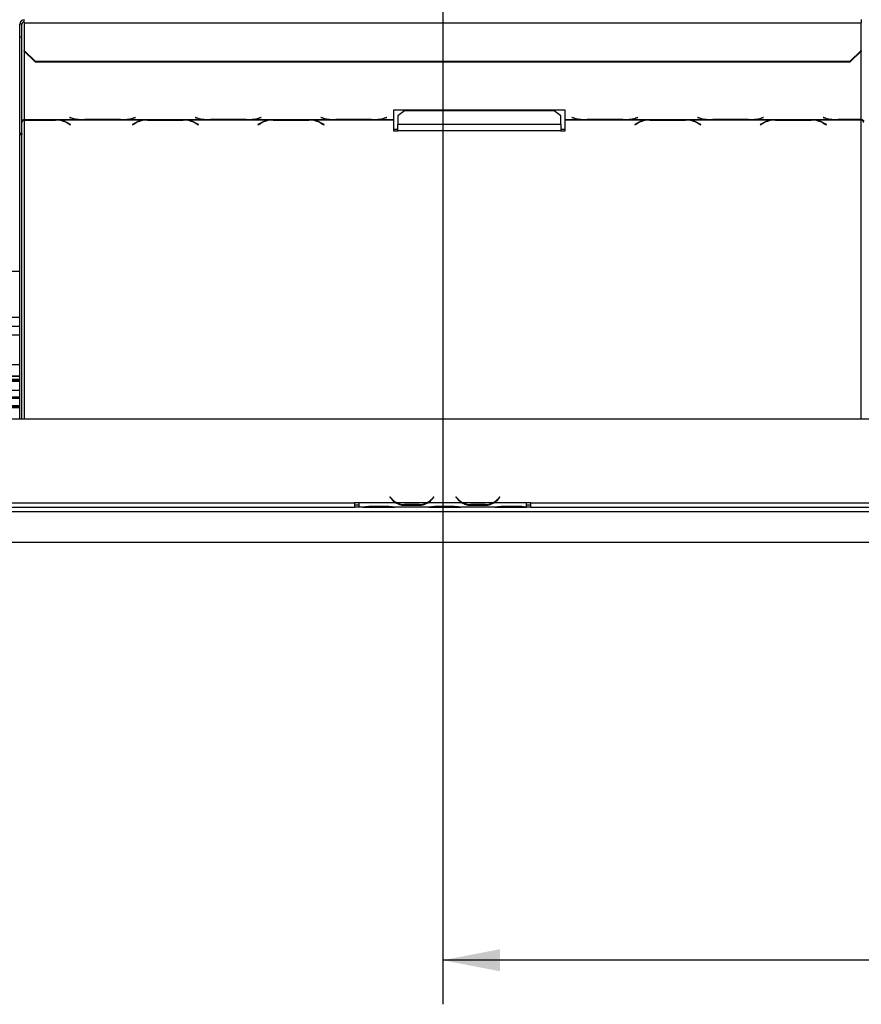
# Model space of a CAD drawing. Units: millimetres. Extents: x 46 to 5274, y 56 to 4030.
# Drawn here: x 1431 to 1813, y 307 to 754 of the extents above; entities that cross this region are included whole.
import ezdxf

# ---------------------------------------------------------------- set-up
doc = ezdxf.new("R2010")
doc.units = ezdxf.units.MM
doc.header["$LTSCALE"] = 20
doc.layers.add('FORMAT', color=7, linetype='Continuous')
doc.styles.add('SLDTEXTSTYLE1', font='TXT', dxfattribs={"width": 0.75})
doc.dimstyles.new('SLDDIMSTYLE0', dxfattribs={"dimtxt": 52.916667, "dimasz": 26, "dimexe": 0, "dimexo": 0.0625, "dimgap": 13.229167, "dimtad": 1, "dimdec": 0, "dimrnd": 1e-09, "dimzin": 12, "dimdsep": 46, "dimtxsty": 'SLDTEXTSTYLE1', "dimsah": 1, "dimcen": 0.09, "dimadec": 0, "dimazin": 3, "dimtfac": 1, "dimtdec": 0, "dimtofl": 0, "dimtmove": 0, "dimatfit": 3, "dimfxl": 0, "dimfrac": 2, "dimtolj": 1, "dimtzin": 12, "dimarcsym": 0})

# ---------------------------------------------------------------- blocks, each defined once
blk = doc.blocks.new('_D_9')
at = {"layer": 'FORMAT'}
for p, q in [((1602.89, 845.48), (864.41, 845.48)), ((884.41, 516.48), (884.41, 845.48)), ((704.35, 794.22), (704.35, 810.31)), ((704.35, 810.31), (803.12, 810.31)), ((803.12, 810.31), (803.12, 794.22)), ((715.25, 740.72), (792.22, 694.54)), ((704.35, 584.69), (704.35, 568.59)), ((803.12, 568.59), (803.12, 584.69)), ((704.35, 568.59), (803.12, 568.59)), ((965.49, 516.48), (864.41, 516.48))]:
    blk.add_line(p, q, dxfattribs=at)
for points in [[(884.41, 845.48), (879.41, 819.48), (889.41, 819.48)], [(884.41, 516.48), (889.41, 542.48), (879.41, 542.48)]]:
    blk.add_solid(points, dxfattribs=at)
at = {"layer": 'FORMAT', "attachment_point": 1, "rotation": 90, "style": 'SLDTEXTSTYLE1'}
for s, insert, char_height in [('329mm', (816.2, 564.66), 52.917), ('"', (724.69, 772.37), 52.92), ('16', (755.37, 717.63), 37.042), ('15', (705.99, 662.89), 37.042), ('12', (724.69, 584.69), 52.917)]:
    blk.add_mtext(s, dxfattribs=dict(at, insert=insert, char_height=char_height))
blk = doc.blocks.new('_D_12')
at = {"layer": 'FORMAT'}
for p, q in [((1622.89, 825.48), (1622.89, 306.77)), ((1905.03, 506.83), (1888.93, 506.83)), ((1888.93, 506.83), (1888.93, 408.05)), ((2059.82, 506.83), (2075.91, 506.83)), ((2075.91, 506.83), (2075.91, 408.05)), ((2260.39, 496.51), (2260.39, 306.77)), ((2033.69, 495.92), (1987.51, 418.96)), ((1888.93, 408.05), (1905.03, 408.05)), ((2075.91, 408.05), (2059.82, 408.05)), ((2260.39, 326.77), (1622.89, 326.77))]:
    blk.add_line(p, q, dxfattribs=at)
for points in [[(1622.89, 326.77), (1648.89, 321.77), (1648.89, 331.77)], [(2260.39, 326.77), (2234.39, 331.77), (2234.39, 321.77)]]:
    blk.add_solid(points, dxfattribs=at)
at = {"layer": 'FORMAT', "attachment_point": 1, "style": 'SLDTEXTSTYLE1'}
for s, insert, char_height in [('1', (1983.23, 505.19), 37.04), ('25', (1905.03, 486.48), 52.917), ('"', (2037.97, 486.48), 52.92), ('8', (2010.6, 455.8), 37.04), ('638mm', (1857.63, 394.98), 52.917)]:
    blk.add_mtext(s, dxfattribs=dict(at, insert=insert, char_height=char_height))

msp = doc.modelspace()

# ---------------------------------------------------------------- linework, layer by layer
at = {"color": 7, "linetype": 'Continuous', "lineweight": 25}
for p, q in [((1430.89, 745.97), (1430.89, 751.76)), ((1431.89, 751.76), (1430.89, 751.76)), ((1431.89, 745.97), (1431.89, 751.76)), ((1432.89, 752.28), (1432.89, 753.76)), ((1432.89, 752.28), (1432.89, 739.72)), ((1432.89, 752.28), (1812.89, 752.28)), ((1812.89, 753.76), (1812.89, 752.28)), ((1812.89, 739.72), (1812.89, 752.28)), ((1430.89, 745.97), (1431.89, 745.97)), ((1430.89, 702.07), (1430.89, 745.97)), ((1431.89, 702.07), (1431.89, 745.97)), ((1432.89, 739.72), (1437.89, 734.89)), ((1432.89, 739.47), (1432.89, 739.72)), ((1437.89, 734.64), (1432.89, 739.47)), ((1807.89, 734.89), (1812.89, 739.72)), ((1812.89, 739.47), (1807.89, 734.64)), ((1812.89, 739.72), (1812.89, 739.47)), ((1437.89, 734.89), (1807.89, 734.89)), ((1437.89, 734.89), (1437.89, 734.64)), ((1437.89, 734.64), (1807.89, 734.64)), ((1807.89, 734.64), (1807.89, 734.89)), ((1678.53, 712.65), (1600.53, 712.65)), ((1600.53, 712.65), (1600.53, 708.39)), ((1605.53, 712.39), (1602.53, 710.03)), ((1673.53, 712.39), (1605.53, 712.39)), ((1676.53, 710.03), (1673.53, 712.39)), ((1678.53, 708.39), (1678.53, 712.65)), ((1432.89, 708.39), (1459.31, 708.39)), ((1432.89, 708.24), (1432.89, 708.39)), ((1432.89, 708.24), (1432.89, 708.13)), ((1447.17, 708.24), (1432.89, 708.24)), ((1432.89, 708.13), (1447.09, 708.13)), ((1448.21, 708.21), (1447.17, 708.24)), ((1448.21, 708.21), (1487.81, 708.21)), ((1452.75, 706.68), (1453.84, 706.01)), ((1453.99, 706.09), (1452.83, 706.81)), ((1453.67, 709.31), (1453.53, 709.27)), ((1453.53, 709.27), (1454.69, 708.97)), ((1454.77, 709.03), (1453.67, 709.31)), ((1459.31, 708.39), (1460.35, 708.37)), ((1460.35, 708.37), (1476.72, 708.37)), ((1476.64, 708.42), (1460.43, 708.42)), ((1476.72, 708.37), (1477.75, 708.39)), ((1477.75, 708.39), (1516.31, 708.39)), ((1483.19, 706.81), (1482.03, 706.09)), ((1482.17, 706.01), (1483.27, 706.68)), ((1483.39, 709.31), (1482.29, 709.03)), ((1482.38, 708.97), (1483.53, 709.27)), ((1483.53, 709.27), (1483.39, 709.31)), ((1488.85, 708.24), (1487.81, 708.21)), ((1505.22, 708.24), (1488.85, 708.24)), ((1488.93, 708.13), (1505.14, 708.13)), ((1506.25, 708.21), (1505.22, 708.24)), ((1506.25, 708.21), (1544.81, 708.21)), ((1510.67, 709.31), (1510.53, 709.27)), ((1510.53, 709.27), (1511.69, 708.97)), ((1511.77, 709.03), (1510.67, 709.31)), ((1510.79, 706.68), (1511.89, 706.01)), ((1512.03, 706.09), (1510.88, 706.81)), ((1516.31, 708.39), (1517.35, 708.37)), ((1517.35, 708.37), (1533.72, 708.37)), ((1533.64, 708.42), (1517.43, 708.42)), ((1533.72, 708.37), (1534.75, 708.39)), ((1534.75, 708.39), (1573.31, 708.39)), ((1540.19, 706.81), (1539.03, 706.09)), ((1539.17, 706.01), (1540.27, 706.68)), ((1540.39, 709.31), (1539.29, 709.03)), ((1539.38, 708.97), (1540.53, 709.27)), ((1540.53, 709.27), (1540.39, 709.31)), ((1545.85, 708.24), (1544.81, 708.21)), ((1562.22, 708.24), (1545.85, 708.24)), ((1545.93, 708.13), (1562.14, 708.13)), ((1563.25, 708.21), (1562.22, 708.24)), ((1563.25, 708.21), (1600.53, 708.21)), ((1567.67, 709.31), (1567.53, 709.27)), ((1567.53, 709.27), (1568.69, 708.97)), ((1568.77, 709.03), (1567.67, 709.31)), ((1567.79, 706.68), (1568.89, 706.01)), ((1569.03, 706.09), (1567.88, 706.81)), ((1573.31, 708.39), (1574.35, 708.37)), ((1574.35, 708.37), (1590.72, 708.37)), ((1590.64, 708.42), (1574.43, 708.42)), ((1590.72, 708.37), (1591.75, 708.39)), ((1591.75, 708.39), (1600.53, 708.39)), ((1597.39, 709.31), (1596.29, 709.03)), ((1596.38, 708.97), (1597.53, 709.27)), ((1597.53, 709.27), (1597.39, 709.31)), ((1600.53, 708.39), (1600.53, 708.21)), ((1600.53, 708.21), (1600.53, 703.28)), ((1602.53, 710.03), (1602.53, 706.09)), ((1676.53, 706.09), (1676.53, 710.03)), ((1678.53, 708.39), (1687.31, 708.39)), ((1678.53, 708.21), (1678.53, 708.39)), ((1678.53, 708.21), (1715.81, 708.21)), ((1678.53, 703.28), (1678.53, 708.21)), ((1681.67, 709.31), (1681.53, 709.27)), ((1681.53, 709.27), (1682.69, 708.97)), ((1682.77, 709.03), (1681.67, 709.31)), ((1687.31, 708.39), (1688.35, 708.37)), ((1688.35, 708.37), (1704.72, 708.37)), ((1704.64, 708.42), (1688.43, 708.42)), ((1704.72, 708.37), (1705.75, 708.39)), ((1705.75, 708.39), (1744.31, 708.39)), ((1711.19, 706.81), (1710.03, 706.09)), ((1710.17, 706.01), (1711.27, 706.68)), ((1711.39, 709.31), (1710.29, 709.03)), ((1710.38, 708.97), (1711.53, 709.27)), ((1711.53, 709.27), (1711.39, 709.31)), ((1716.85, 708.24), (1715.81, 708.21)), ((1733.22, 708.24), (1716.85, 708.24)), ((1716.93, 708.13), (1733.14, 708.13)), ((1734.25, 708.21), (1733.22, 708.24)), ((1734.25, 708.21), (1772.81, 708.21)), ((1738.67, 709.31), (1738.53, 709.27)), ((1738.53, 709.27), (1739.69, 708.97)), ((1739.77, 709.03), (1738.67, 709.31)), ((1738.79, 706.68), (1739.89, 706.01)), ((1740.03, 706.09), (1738.88, 706.81)), ((1744.31, 708.39), (1745.35, 708.37)), ((1745.35, 708.37), (1761.72, 708.37)), ((1761.64, 708.42), (1745.43, 708.42)), ((1761.72, 708.37), (1762.75, 708.39)), ((1762.75, 708.39), (1801.31, 708.39)), ((1768.19, 706.81), (1767.03, 706.09)), ((1767.17, 706.01), (1768.27, 706.68)), ((1768.39, 709.31), (1767.29, 709.03)), ((1767.38, 708.97), (1768.53, 709.27)), ((1768.53, 709.27), (1768.39, 709.31)), ((1773.85, 708.24), (1772.81, 708.21)), ((1790.22, 708.24), (1773.85, 708.24)), ((1773.93, 708.13), (1790.14, 708.13)), ((1791.25, 708.21), (1790.22, 708.24)), ((1791.25, 708.21), (1812.89, 708.21)), ((1795.67, 709.31), (1795.53, 709.27)), ((1795.53, 709.27), (1796.69, 708.97)), ((1796.77, 709.03), (1795.67, 709.31)), ((1795.79, 706.68), (1796.89, 706.01)), ((1797.03, 706.09), (1795.88, 706.81)), ((1801.31, 708.39), (1802.35, 708.37)), ((1802.35, 708.37), (1812.89, 708.37)), ((1812.89, 708.42), (1802.43, 708.42)), ((1812.89, 708.37), (1812.89, 708.42)), ((1812.89, 708.37), (1812.89, 708.21)), ((1431.89, 702.07), (1430.89, 702.07)), ((1430.89, 702.07), (1430.89, 701.54)), ((1431.89, 702.07), (1431.89, 701.54)), ((1453.84, 706.18), (1453.84, 706.01)), ((1453.84, 706.01), (1453.99, 706.09)), ((1482.03, 706.09), (1482.17, 706.01)), ((1482.17, 706.18), (1482.17, 706.01)), ((1511.89, 706.18), (1511.89, 706.01)), ((1511.89, 706.01), (1512.03, 706.09)), ((1539.03, 706.09), (1539.17, 706.01)), ((1539.17, 706.18), (1539.17, 706.01)), ((1568.89, 706.18), (1568.89, 706.01)), ((1568.89, 706.01), (1569.03, 706.09)), ((1600.53, 704.07), (1602.53, 704.07)), ((1600.53, 703.28), (1602.53, 703.28)), ((1602.53, 703.28), (1602.53, 706.09)), ((1676.53, 706.09), (1602.53, 706.09)), ((1676.53, 703.28), (1602.53, 703.28)), ((1676.53, 706.09), (1676.53, 703.28)), ((1676.53, 704.07), (1678.53, 704.07)), ((1676.53, 703.28), (1678.53, 703.28)), ((1710.03, 706.09), (1710.17, 706.01)), ((1710.17, 706.18), (1710.17, 706.01)), ((1739.89, 706.18), (1739.89, 706.01)), ((1739.89, 706.01), (1740.03, 706.09)), ((1767.03, 706.09), (1767.17, 706.01)), ((1767.17, 706.18), (1767.17, 706.01)), ((1796.89, 706.18), (1796.89, 706.01)), ((1796.89, 706.01), (1797.03, 706.09)), ((1430.89, 701.54), (1431.89, 701.54)), ((1430.89, 572.48), (1430.89, 701.54)), ((1431.89, 572.48), (1431.89, 701.54)), ((1430.89, 639.48), (1397.89, 639.48)), ((1430.89, 614.48), (1395.39, 614.48)), ((1430.89, 596.98), (1409.89, 596.98)), ((1430.89, 591.98), (1404.89, 591.98)), ((1430.89, 591.78), (1406.89, 591.78)), ((1413.09, 590.61), (1430.89, 590.61)), ((1413.09, 590.33), (1430.89, 590.33)), ((1404.89, 585.58), (1430.89, 585.58)), ((1413.09, 589.87), (1430.89, 589.87)), ((1413.09, 589.82), (1430.89, 589.82)), ((1413.09, 589.67), (1430.89, 589.67)), ((1404.89, 582.58), (1430.89, 582.58)), ((1430.89, 581.78), (1404.89, 581.78)), ((1430.89, 577.48), (1061.39, 577.48)), ((1413.09, 578.52), (1430.89, 578.52)), ((1413.09, 578.22), (1430.89, 578.22)), ((1006.39, 572.48), (2239.39, 572.48)), ((1599.05, 537.09), (1598.89, 536.96)), ((1598.89, 536.96), (1599.43, 536.32)), ((1599.59, 536.44), (1599.05, 537.09)), ((1618.74, 537.09), (1618.2, 536.44)), ((1618.35, 536.32), (1618.89, 536.96)), ((1618.89, 536.96), (1618.74, 537.09)), ((1629.05, 537.09), (1628.89, 536.96)), ((1628.89, 536.96), (1629.43, 536.32)), ((1629.59, 536.44), (1629.05, 537.09)), ((1648.74, 537.09), (1648.2, 536.44)), ((1648.35, 536.32), (1648.89, 536.96)), ((1648.89, 536.96), (1648.74, 537.09)), ((1159.39, 534.48), (1582.89, 534.48)), ((1159.39, 532.48), (1582.89, 532.48)), ((1584.89, 534.48), (1582.89, 534.48)), ((1582.89, 534.48), (1582.89, 532.48)), ((1582.89, 533.48), (1584.89, 533.48)), ((1584.89, 532.48), (1582.89, 532.48)), ((1584.89, 534.48), (1584.89, 534.47)), ((1601.66, 534.47), (1584.89, 534.47)), ((1584.89, 534.47), (1584.89, 532.47)), ((1586.66, 532.47), (1584.89, 532.47)), ((1586.62, 532.47), (1587.09, 532.47)), ((1587.09, 532.47), (1590.56, 532.47)), ((1590.56, 532.96), (1597.23, 532.96)), ((1590.56, 532.47), (1597.23, 532.47)), ((1597.23, 532.47), (1600.7, 532.47)), ((1600.7, 532.47), (1601.13, 532.47)), ((1616.66, 532.47), (1601.13, 532.47)), ((1615.7, 534.47), (1602.09, 534.47)), ((1605.56, 533.82), (1605.56, 533.16)), ((1612.23, 533.66), (1605.56, 533.66)), ((1612.23, 533.16), (1605.56, 533.16)), ((1612.23, 533.82), (1612.23, 533.16)), ((1631.66, 534.47), (1616.13, 534.47)), ((1616.61, 532.47), (1617.09, 532.47)), ((1617.09, 532.47), (1620.56, 532.47)), ((1620.56, 532.96), (1627.23, 532.96)), ((1620.56, 532.47), (1627.23, 532.47)), ((1627.23, 532.47), (1630.7, 532.47)), ((1630.7, 532.47), (1631.13, 532.47)), ((1646.66, 532.47), (1631.13, 532.47)), ((1645.7, 534.47), (1632.09, 534.47)), ((1635.56, 533.82), (1635.56, 533.16)), ((1642.23, 533.66), (1635.56, 533.66)), ((1642.23, 533.16), (1635.56, 533.16)), ((1642.23, 533.82), (1642.23, 533.16)), ((1660.89, 534.47), (1646.13, 534.47)), ((1646.61, 532.47), (1647.09, 532.47)), ((1647.09, 532.47), (1650.56, 532.47)), ((1650.56, 532.96), (1657.23, 532.96)), ((1650.56, 532.47), (1657.23, 532.47)), ((1657.23, 532.47), (1660.7, 532.47)), ((1660.7, 532.47), (1660.89, 532.47)), ((1662.89, 534.48), (1660.89, 534.48)), ((1660.89, 534.47), (1660.89, 534.48)), ((1660.89, 532.48), (1660.89, 534.47)), ((1660.89, 533.48), (1662.89, 533.48)), ((1660.89, 532.48), (1660.89, 532.47)), ((1662.89, 532.48), (1660.89, 532.48)), ((1662.89, 534.48), (2086.39, 534.48)), ((1662.89, 532.48), (1662.89, 534.48)), ((1662.89, 532.48), (2086.39, 532.48)), ((1069.29, 530.48), (2176.49, 530.48)), ((985.49, 516.48), (2260.29, 516.48))]:
    msp.add_line(p, q, dxfattribs=at)
at = {"color": 8, "linetype": 'Continuous', "lineweight": 25}
for p, q in [((1432.89, 739.47), (1432.89, 708.39)), ((1812.89, 708.42), (1812.89, 739.47)), ((1432.89, 708.13), (1432.89, 572.48)), ((1447.09, 708.24), (1447.09, 708.13)), ((1452.75, 706.86), (1452.75, 706.68)), ((1454.69, 709.05), (1454.69, 708.97)), ((1482.38, 709.05), (1482.38, 708.97)), ((1483.27, 706.86), (1483.27, 706.68)), ((1488.93, 708.24), (1488.93, 708.13)), ((1505.14, 708.24), (1505.14, 708.13)), ((1510.79, 706.86), (1510.79, 706.68)), ((1511.69, 709.05), (1511.69, 708.97)), ((1539.38, 709.05), (1539.38, 708.97)), ((1540.27, 706.86), (1540.27, 706.68)), ((1545.93, 708.24), (1545.93, 708.13)), ((1562.14, 708.24), (1562.14, 708.13)), ((1567.79, 706.86), (1567.79, 706.68)), ((1568.69, 709.05), (1568.69, 708.97)), ((1596.38, 709.05), (1596.38, 708.97)), ((1682.69, 709.05), (1682.69, 708.97)), ((1710.38, 709.05), (1710.38, 708.97)), ((1711.27, 706.86), (1711.27, 706.68)), ((1716.93, 708.24), (1716.93, 708.13)), ((1733.14, 708.24), (1733.14, 708.13)), ((1738.79, 706.86), (1738.79, 706.68)), ((1739.69, 709.05), (1739.69, 708.97)), ((1767.38, 709.05), (1767.38, 708.97)), ((1768.27, 706.86), (1768.27, 706.68)), ((1773.93, 708.24), (1773.93, 708.13)), ((1790.14, 708.24), (1790.14, 708.13)), ((1795.79, 706.86), (1795.79, 706.68)), ((1796.69, 709.05), (1796.69, 708.97)), ((1812.89, 572.48), (1812.89, 708.21)), ((1430.89, 618.48), (1145.39, 618.48)), ((1430.89, 610.48), (1395.39, 610.48)), ((1590.56, 532.96), (1590.56, 532.47)), ((1597.23, 532.96), (1597.23, 532.47)), ((1601.65, 534.48), (1602.08, 534.48)), ((1615.71, 534.48), (1616.13, 534.48)), ((1620.56, 532.96), (1620.56, 532.47)), ((1627.23, 532.96), (1627.23, 532.47)), ((1631.65, 534.48), (1632.08, 534.48)), ((1645.71, 534.48), (1646.13, 534.48)), ((1650.56, 532.96), (1650.56, 532.47)), ((1657.23, 532.96), (1657.23, 532.47))]:
    msp.add_line(p, q, dxfattribs=at)
at = {"color": 7, "linetype": 'Continuous', "lineweight": 25}
for centre, radius, start, end in [((1432.86, 751.73), 1.97, 89.0242, 178.9898), ((1432.88, 751.75), 0.983, 89.0242, 178.9898), ((1447.3, 697.15), 10.97, 60.2663, 91.1209), ((1447.55, 697.71), 10.52, 59.8629, 86.4172), ((1459.78, 730.51), 22.13, 256.6926, 268.7862), ((1460.11, 732.1), 23.68, 256.9814, 270.7804), ((1476.96, 732.1), 23.68, 269.2196, 283.0186), ((1477.28, 730.51), 22.13, 271.2138, 283.3074), ((1488.47, 697.71), 10.52, 93.5828, 120.1371), ((1488.71, 697.15), 10.97, 88.8791, 119.7337), ((1505.35, 697.15), 10.97, 60.2663, 91.1209), ((1505.59, 697.71), 10.52, 59.8629, 86.4172), ((1516.78, 730.51), 22.13, 256.6926, 268.7862), ((1517.11, 732.1), 23.68, 256.9814, 270.7804), ((1533.96, 732.1), 23.68, 269.2196, 283.0186), ((1534.28, 730.51), 22.13, 271.2138, 283.3074), ((1545.47, 697.71), 10.52, 93.5828, 120.1371), ((1545.71, 697.15), 10.97, 88.8791, 119.7337), ((1562.35, 697.15), 10.97, 60.2663, 91.1209), ((1562.59, 697.71), 10.52, 59.8629, 86.4172), ((1573.78, 730.51), 22.13, 256.6926, 268.7862), ((1574.11, 732.1), 23.68, 256.9814, 270.7804), ((1590.96, 732.1), 23.68, 269.2196, 283.0186), ((1591.28, 730.51), 22.13, 271.2138, 283.3074), ((1687.78, 730.51), 22.13, 256.6926, 268.7862), ((1688.11, 732.1), 23.68, 256.9814, 270.7804), ((1704.96, 732.1), 23.68, 269.2196, 283.0186), ((1705.28, 730.51), 22.13, 271.2138, 283.3074), ((1716.47, 697.71), 10.52, 93.5828, 120.1371), ((1716.71, 697.15), 10.97, 88.8791, 119.7337), ((1733.35, 697.15), 10.97, 60.2663, 91.1209), ((1733.59, 697.71), 10.52, 59.8629, 86.4172), ((1744.78, 730.51), 22.13, 256.6926, 268.7862), ((1745.11, 732.1), 23.68, 256.9814, 270.7804), ((1761.96, 732.1), 23.68, 269.2196, 283.0186), ((1762.28, 730.51), 22.13, 271.2138, 283.3074), ((1773.47, 697.71), 10.52, 93.5828, 120.1371), ((1773.71, 697.15), 10.97, 88.8791, 119.7337), ((1790.35, 697.15), 10.97, 60.2663, 91.1209), ((1790.59, 697.71), 10.52, 59.8629, 86.4172), ((1801.78, 730.51), 22.13, 256.6926, 268.7862), ((1802.11, 732.1), 23.68, 256.9814, 270.7804), ((1605.56, 541.46), 7.8, 220, 243.557), ((1612.23, 541.46), 7.8, 296.443, 320), ((1635.56, 541.46), 7.8, 220, 243.557), ((1642.23, 541.46), 7.8, 296.443, 320), ((1605.56, 541.46), 8, 220, 240.8084), ((1605.56, 541.46), 7.8, 243.557, 270), ((1612.23, 541.46), 7.8, 270, 296.443), ((1612.23, 541.46), 8, 299.1916, 320), ((1635.56, 541.46), 8, 220, 240.8084), ((1635.56, 541.46), 7.8, 243.557, 270), ((1642.23, 541.46), 7.8, 270, 296.443), ((1642.23, 541.46), 8, 299.1916, 320)]:
    msp.add_arc(centre, radius, start, end, dxfattribs=at)
for points in [[(1431.89, 707.55), (1431.91, 707.67), (1431.94, 707.9), (1432.17, 708.18), (1432.5, 708.37), (1432.76, 708.38), (1432.89, 708.39)], [(1432.89, 708.13), (1432.76, 708.09), (1432.5, 708.01), (1432.17, 707.75), (1431.94, 707.41), (1431.91, 707.15), (1431.89, 707.02)], [(1812.89, 708.42), (1813.02, 708.41), (1813.29, 708.4), (1813.62, 708.2), (1813.85, 707.91), (1813.88, 707.67), (1813.89, 707.55)], [(1813.89, 707.1), (1813.88, 707.23), (1813.85, 707.49), (1813.62, 707.83), (1813.29, 708.09), (1813.02, 708.17), (1812.89, 708.21)]]:
    msp.add_open_spline(points, degree=3, dxfattribs=at)
for points, knots in [([(1586.66, 532.47), (1587.25, 532.57), (1588.43, 532.76), (1589.85, 532.89), (1590.56, 532.96)], [0, 0, 0, 0, 0.499776, 1, 1, 1, 1]), ([(1597.23, 532.96), (1597.94, 532.89), (1599.36, 532.75), (1600.54, 532.57), (1601.13, 532.47)], [0, 0, 0, 0, 0.499956, 1, 1, 1, 1]), ([(1605.56, 533.16), (1604.85, 533.21), (1603.43, 533.3), (1602.25, 534.08), (1601.66, 534.47)], [0, 0, 0, 0, 0.499956, 1, 1, 1, 1]), ([(1616.13, 534.47), (1615.54, 534.08), (1614.36, 533.3), (1612.94, 533.21), (1612.23, 533.16)], [0, 0, 0, 0, 0.499776, 1, 1, 1, 1]), ([(1616.66, 532.47), (1617.25, 532.57), (1618.43, 532.76), (1619.85, 532.89), (1620.56, 532.96)], [0, 0, 0, 0, 0.499776, 1, 1, 1, 1]), ([(1627.23, 532.96), (1627.94, 532.89), (1629.36, 532.75), (1630.54, 532.57), (1631.13, 532.47)], [0, 0, 0, 0, 0.499956, 1, 1, 1, 1]), ([(1635.56, 533.16), (1634.85, 533.21), (1633.43, 533.3), (1632.25, 534.08), (1631.66, 534.47)], [0, 0, 0, 0, 0.499956, 1, 1, 1, 1]), ([(1646.13, 534.47), (1645.54, 534.08), (1644.36, 533.3), (1642.94, 533.21), (1642.23, 533.16)], [0, 0, 0, 0, 0.499776, 1, 1, 1, 1]), ([(1646.66, 532.47), (1647.25, 532.57), (1648.43, 532.76), (1649.85, 532.89), (1650.56, 532.96)], [0, 0, 0, 0, 0.499776, 1, 1, 1, 1]), ([(1657.23, 532.96), (1657.89, 532.91), (1659.21, 532.79), (1660.33, 532.58), (1660.89, 532.48)], [0, 0, 0, 0, 0.499891, 1, 1, 1, 1])]:
    msp.add_open_spline(points, degree=3, knots=knots, dxfattribs=at)

# ---------------------------------------------------------------- dimensions: what is measured, and where the dimension line sits
at = {"layer": 'FORMAT'}
dim = msp.add_linear_dim(base=(884.41, 845.48), p1=(985.49, 516.48), p2=(1622.89, 845.48), angle=90, dimstyle='SLDDIMSTYLE0', dxfattribs=at)
dim.commit()
dim.dimension.update_dxf_attribs({"geometry": '_D_9', "text_midpoint": (884.41, 689.45), "dimtype": 160})
dim = msp.add_linear_dim(base=(1622.89327151, 326.76618493), p1=(2260.39327151, 516.51301969), p2=(1622.89327151, 845.47766435), dimstyle='SLDDIMSTYLE0', dxfattribs=at)
dim.commit()
dim.dimension.update_dxf_attribs({"geometry": '_D_12', "text_midpoint": (1982.42298235, 326.76618493), "dimtype": 160})

doc.saveas('drawing.dxf')
